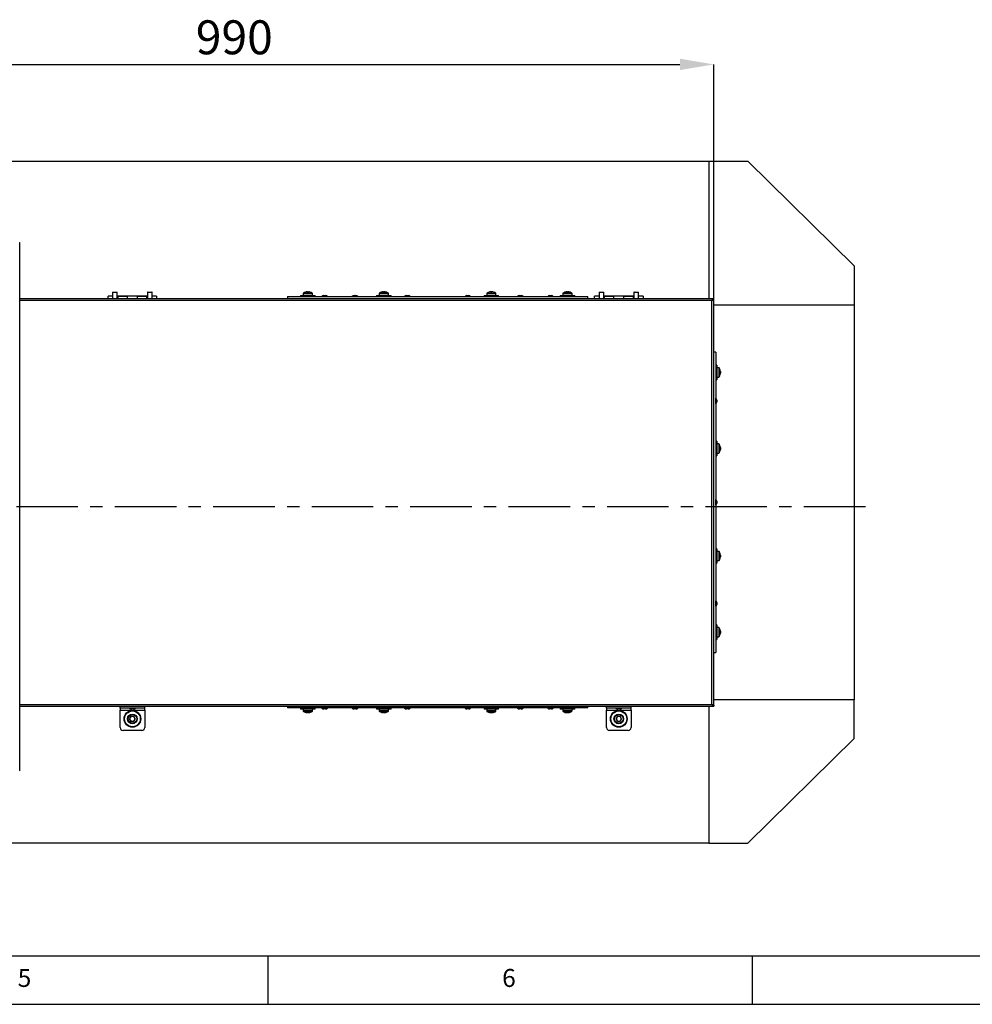
# Model space of a CAD drawing. Units: millimetres. Extents: x 5 to 589, y 0 to 415.
# Drawn here: x 221 to 320, y 5 to 107 of the extents above; entities that cross this region are included whole.
import ezdxf

# ---------------------------------------------------------------- set-up
doc = ezdxf.new("R2010")
doc.units = ezdxf.units.MM
doc.header["$PDSIZE"] = -1
doc.linetypes.add('CENTER', pattern=[10.16, 6.35, -1.27, 1.27, -1.27])
doc.styles.add('SLDTEXTSTYLE3', font='GOTHIC.TTF', dxfattribs={"width": 0.913})
doc.dimstyles.new('SLDDIMSTYLE0', dxfattribs={"dimtxt": 3.5, "dimasz": 3.5, "dimexe": 0, "dimexo": 0.0625, "dimgap": 0.875, "dimtad": 1, "dimdec": 0, "dimlfac": 10, "dimrnd": 1e-09, "dimzin": 12, "dimdsep": 46, "dimtxsty": 'SLDTEXTSTYLE3', "dimsah": 1, "dimcen": 0.09, "dimadec": 0, "dimazin": 3, "dimtfac": 1, "dimtdec": 0, "dimtofl": 0, "dimtmove": 0, "dimatfit": 3, "dimfxl": 1, "dimfrac": 2, "dimtolj": 1, "dimtzin": 12, "dimarcsym": 0})

# ---------------------------------------------------------------- blocks, each defined once
blk = doc.blocks.new('_D_21')
at = {"color": 0, "lineweight": -2}
for p, q in [((194.03, 85.63), (194.03, 101.97)), ((197.53, 101.97), (289.51, 101.97)), ((293.01, 77.76), (293.01, 101.97))]:
    blk.add_line(p, q, dxfattribs=at)
at = {"color": 0}
for points in [[(197.53, 102.56), (197.53, 101.39), (194.03, 101.97)], [(289.51, 101.39), (289.51, 102.56), (293.01, 101.97)]]:
    blk.add_solid(points, dxfattribs=at)
at = {"layer": 'Defpoints', "color": 0}
for p in [(293.01, 101.97), (194.03, 85.57), (293.01, 77.7)]:
    blk.add_point(p, dxfattribs=at)
at = {"color": 0, "insert": (243.52, 106.52), "char_height": 3.5, "attachment_point": 2, "style": 'SLDTEXTSTYLE3'}
blk.add_mtext('\\A1;990', dxfattribs=at)

msp = doc.modelspace()

# ---------------------------------------------------------------- linework, layer by layer
at = {"color": 7}
for p, q in [((173.50561, 91.974454), (292.505615, 91.974454)), ((292.505615, 91.974454), (292.505615, 77.799455)), ((292.505615, 91.974454), (296.505611, 91.974454)), ((296.505611, 91.974454), (307.505613, 81.174456)), ((221.362306, 83.603405), (221.375049, 83.603405)), ((221.375049, 29.109888), (221.375049, 83.603405)), ((307.505613, 81.174456), (307.505613, 77.174455)), ((230.965612, 78.454455), (230.965612, 77.799455)), ((230.985612, 78.474455), (231.425612, 78.474455)), ((231.445612, 77.799455), (231.445612, 78.454455)), ((234.565612, 78.454455), (234.565612, 77.799455)), ((234.585612, 78.474455), (235.025612, 78.474455)), ((235.045612, 77.799455), (235.045612, 78.454455)), ((250.63436, 78.33504), (250.63436, 78.144455)), ((251.005571, 78.507695), (251.009227, 78.507695)), ((251.019251, 78.507695), (251.05786, 78.507695)), ((251.05786, 78.507695), (251.05786, 78.482195)), ((251.082059, 78.507695), (251.13666, 78.507695)), ((251.160859, 78.482195), (251.160859, 78.507695)), ((251.160859, 78.507695), (251.199468, 78.507695)), ((251.209491, 78.507695), (251.213146, 78.507695)), ((251.584359, 78.144455), (251.584359, 78.33504)), ((258.481702, 78.33504), (258.481702, 78.144455)), ((258.852916, 78.507695), (258.85657, 78.507695)), ((258.856552, 78.50649), (258.866596, 78.507695)), ((258.857717, 78.487625), (258.85657, 78.507695)), ((258.866596, 78.507695), (258.905201, 78.507695)), ((258.905201, 78.507695), (258.905201, 78.503055)), ((258.929401, 78.507695), (258.984002, 78.507695)), ((259.008201, 78.503055), (259.008201, 78.507695)), ((259.008201, 78.507695), (259.04681, 78.507695)), ((259.04681, 78.507695), (259.056854, 78.50649)), ((259.056836, 78.507695), (259.055688, 78.487625)), ((259.056836, 78.507695), (259.060489, 78.507695)), ((259.431701, 78.144455), (259.431701, 78.33504)), ((269.579523, 78.33504), (269.579523, 78.144455)), ((269.950735, 78.507695), (269.954389, 78.507695)), ((269.964414, 78.507695), (270.003023, 78.507695)), ((270.003023, 78.507695), (270.003023, 78.482195)), ((270.027223, 78.507695), (270.081823, 78.507695)), ((270.106023, 78.482195), (270.106023, 78.507695)), ((270.106023, 78.507695), (270.144632, 78.507695)), ((270.154654, 78.507695), (270.158308, 78.507695)), ((270.529523, 78.144455), (270.529523, 78.33504)), ((277.426865, 78.33504), (277.426865, 78.144455)), ((277.79808, 78.507695), (277.801734, 78.507695)), ((277.801713, 78.50649), (277.811756, 78.507695)), ((277.802881, 78.487625), (277.801734, 78.507695)), ((277.811756, 78.507695), (277.850365, 78.507695)), ((277.850365, 78.507695), (277.850365, 78.503055)), ((277.874564, 78.507695), (277.929165, 78.507695)), ((277.953365, 78.503055), (277.953365, 78.507695)), ((277.953365, 78.507695), (277.991974, 78.507695)), ((277.991974, 78.507695), (278.002017, 78.50649)), ((278.001999, 78.507695), (278.000852, 78.487625)), ((278.001999, 78.507695), (278.005653, 78.507695)), ((278.376865, 78.144455), (278.376865, 78.33504)), ((281.165611, 78.454455), (281.165611, 77.799455)), ((281.185611, 78.474455), (281.625613, 78.474455)), ((281.645613, 77.799455), (281.645613, 78.454455)), ((284.765612, 78.454455), (284.765612, 77.799455)), ((284.78561, 78.474455), (285.225611, 78.474455)), ((285.245615, 77.799455), (285.245615, 78.454455)), ((293.005615, 77.799455), (221.375049, 77.799455)), ((230.965612, 78.058212), (230.505612, 78.058212)), ((230.505612, 77.799455), (230.505612, 78.058212)), ((231.505612, 78.058212), (231.445612, 78.058212)), ((232.505612, 78.058212), (231.505612, 78.058212)), ((231.505612, 78.058212), (231.505612, 77.799455)), ((232.505612, 78.019359), (231.505612, 78.019359)), ((232.505612, 78.015602), (231.505612, 78.015602)), ((233.505612, 78.058212), (232.505612, 78.058212)), ((232.505612, 77.799455), (232.505612, 78.058212)), ((234.505612, 78.058212), (233.505612, 78.058212)), ((233.505612, 78.058212), (233.505612, 77.799455)), ((234.505612, 78.019359), (233.505612, 78.019359)), ((234.505612, 78.015602), (233.505612, 78.015602)), ((234.565612, 78.058212), (234.505612, 78.058212)), ((234.505612, 77.799455), (234.505612, 78.058212)), ((235.505612, 78.058212), (235.045612, 78.058212)), ((235.505612, 78.058212), (235.505612, 77.799455)), ((249.005612, 78.024455), (249.005612, 77.799455)), ((249.005612, 78.024455), (253.545458, 78.024455)), ((250.359359, 78.144455), (250.359359, 78.024455)), ((250.359359, 78.144455), (251.859359, 78.144455)), ((251.859359, 78.024455), (251.859359, 78.144455)), ((252.756717, 78.124455), (252.784542, 78.124455)), ((252.784542, 78.124455), (252.946717, 78.124455)), ((253.545458, 78.024455), (280.005612, 78.024455)), ((255.879369, 78.124455), (255.907194, 78.124455)), ((255.907194, 78.124455), (256.069369, 78.124455)), ((258.206704, 78.144455), (258.206704, 78.024455)), ((258.206704, 78.144455), (259.706702, 78.144455)), ((259.706702, 78.024455), (259.706702, 78.144455)), ((261.28796, 78.124455), (261.315786, 78.124455)), ((261.315786, 78.124455), (261.477961, 78.124455)), ((267.533263, 78.124455), (267.561089, 78.124455)), ((267.561089, 78.124455), (267.723265, 78.124455)), ((269.304522, 78.144455), (269.304522, 78.024455)), ((269.304522, 78.144455), (270.804521, 78.144455)), ((270.804521, 78.024455), (270.804521, 78.144455)), ((272.941857, 78.124455), (272.96968, 78.124455)), ((272.96968, 78.124455), (273.131856, 78.124455)), ((276.064508, 78.124455), (276.092332, 78.124455)), ((276.092332, 78.124455), (276.254507, 78.124455)), ((277.151867, 78.144455), (277.151867, 78.024455)), ((277.151867, 78.144455), (278.651866, 78.144455)), ((278.651866, 78.024455), (278.651866, 78.144455)), ((280.005612, 77.799455), (280.005612, 78.024455)), ((281.165611, 78.058212), (280.705612, 78.058212)), ((280.705612, 77.799455), (280.705612, 78.058212)), ((281.705611, 78.058212), (281.645613, 78.058212)), ((282.705613, 78.058212), (281.705611, 78.058212)), ((281.705611, 78.058212), (281.705611, 77.799455)), ((282.705613, 78.019359), (281.705611, 78.019359)), ((282.705613, 78.015602), (281.705611, 78.015602)), ((283.705615, 78.058212), (282.705613, 78.058212)), ((282.705613, 77.799455), (282.705613, 78.058212)), ((284.705614, 78.058212), (283.705615, 78.058212)), ((283.705615, 78.058212), (283.705615, 77.799455)), ((284.705614, 78.019359), (283.705615, 78.019359)), ((284.705614, 78.015602), (283.705615, 78.015602)), ((284.765612, 78.058212), (284.705614, 78.058212)), ((284.705614, 77.799455), (284.705614, 78.058212)), ((285.705613, 78.058212), (285.245615, 78.058212)), ((285.705613, 78.058212), (285.705613, 77.799455)), ((292.805611, 35.949456), (292.805611, 77.599456)), ((293.005615, 77.699456), (293.005615, 77.799455)), ((293.005615, 35.850455), (293.005615, 77.698455)), ((293.005615, 77.174455), (307.505613, 77.174455)), ((307.505613, 77.174455), (307.505613, 36.424456)), ((293.205612, 72.299456), (293.005615, 72.299456)), ((293.205612, 72.299456), (293.205612, 41.299455)), ((293.325614, 70.945709), (293.205612, 70.945709)), ((293.325614, 70.945709), (293.325614, 69.445709)), ((293.516194, 70.670708), (293.325614, 70.670708)), ((293.688851, 70.247208), (293.663352, 70.247208)), ((293.663352, 70.144208), (293.688851, 70.144208)), ((293.688851, 70.299496), (293.688851, 70.295841)), ((293.688851, 70.285817), (293.688851, 70.247208)), ((293.688851, 70.223009), (293.688851, 70.168408)), ((293.688851, 70.144208), (293.688851, 70.105601)), ((293.688851, 70.095577), (293.688851, 70.091922)), ((293.205612, 69.445709), (293.325614, 69.445709)), ((293.325614, 69.720708), (293.516194, 69.720708)), ((293.305611, 67.343052), (293.305611, 67.153052)), ((293.325614, 63.098366), (293.205612, 63.098366)), ((293.325614, 63.098366), (293.325614, 62.878695)), ((293.325614, 62.878695), (293.325614, 61.598365)), ((293.516194, 62.823365), (293.325614, 62.823365)), ((293.668782, 62.447351), (293.688851, 62.448498)), ((293.688851, 62.248233), (293.668782, 62.24938)), ((293.688851, 62.399865), (293.684214, 62.399865)), ((293.684214, 62.296865), (293.688851, 62.296865)), ((293.687647, 62.448517), (293.688851, 62.438474)), ((293.688851, 62.258257), (293.687647, 62.248213)), ((293.688851, 62.452152), (293.688851, 62.448498)), ((293.688851, 62.438474), (293.688851, 62.399865)), ((293.688851, 62.375666), (293.688851, 62.321065)), ((293.688851, 62.296865), (293.688851, 62.258257)), ((293.688851, 62.248233), (293.688851, 62.244578)), ((293.205612, 61.598365), (293.325614, 61.598365)), ((293.325614, 61.873365), (293.516194, 61.873365)), ((293.305611, 56.894455), (293.305611, 56.704455)), ((293.325614, 52.000546), (293.205612, 52.000546)), ((293.325614, 52.000546), (293.325614, 51.250546)), ((293.516194, 51.725546), (293.325614, 51.725546)), ((293.325614, 51.250546), (293.325614, 50.775546)), ((293.688851, 51.302046), (293.663352, 51.302046)), ((293.663352, 51.199046), (293.688851, 51.199046)), ((293.688851, 51.354333), (293.688851, 51.350678)), ((293.688851, 51.340654), (293.688851, 51.302046)), ((293.688851, 51.277846), (293.688851, 51.223245)), ((293.688851, 51.199046), (293.688851, 51.160437)), ((293.688851, 51.150413), (293.688851, 51.146758)), ((293.205612, 50.500545), (293.325614, 50.500545)), ((293.325614, 50.775546), (293.516194, 50.775546)), ((293.325614, 50.775546), (293.325614, 50.500545)), ((293.305611, 46.445859), (293.305611, 46.255859)), ((293.325614, 44.153202), (293.205612, 44.153202)), ((293.325614, 44.153202), (293.325614, 42.872872)), ((293.516194, 43.878203), (293.325614, 43.878203)), ((293.325614, 42.928203), (293.516194, 42.928203)), ((293.325614, 42.872872), (293.325614, 42.653202)), ((293.668782, 43.502188), (293.688851, 43.503334)), ((293.688851, 43.30307), (293.668782, 43.304217)), ((293.688851, 43.454703), (293.684214, 43.454703)), ((293.684214, 43.351703), (293.688851, 43.351703)), ((293.687647, 43.503353), (293.688851, 43.49331)), ((293.688851, 43.313094), (293.687647, 43.303051)), ((293.688851, 43.506989), (293.688851, 43.503334)), ((293.688851, 43.49331), (293.688851, 43.454703)), ((293.688851, 43.430503), (293.688851, 43.375902)), ((293.688851, 43.351703), (293.688851, 43.313094)), ((293.688851, 43.30307), (293.688851, 43.299415)), ((293.205612, 42.653202), (293.325614, 42.653202)), ((293.005615, 41.299455), (293.205612, 41.299455)), ((221.375049, 35.749455), (293.005615, 35.749455)), ((231.735612, 35.549455), (231.735612, 35.749455)), ((234.275612, 35.549455), (234.275612, 35.749455)), ((249.005612, 35.749455), (249.005612, 35.574456)), ((280.005612, 35.574456), (249.005612, 35.574456)), ((250.359359, 35.574456), (250.359359, 35.454455)), ((251.859359, 35.454455), (251.859359, 35.574456)), ((258.206704, 35.574456), (258.206704, 35.454455)), ((259.706702, 35.454455), (259.706702, 35.574456)), ((269.304522, 35.574456), (269.304522, 35.454455)), ((270.804521, 35.454455), (270.804521, 35.574456)), ((277.151867, 35.574456), (277.151867, 35.454455)), ((278.651866, 35.454455), (278.651866, 35.574456)), ((280.005612, 35.574456), (280.005612, 35.749455)), ((281.935614, 35.549455), (281.935614, 35.749455)), ((284.475612, 35.549455), (284.475612, 35.749455)), ((292.505615, 35.749455), (292.505615, 21.624457)), ((307.505613, 36.424456), (293.005615, 36.424456)), ((293.005615, 35.849455), (293.005615, 35.749455)), ((307.505613, 32.424455), (307.505613, 36.424456)), ((234.275612, 35.549455), (231.735612, 35.549455)), ((231.735612, 35.549455), (231.735612, 35.349456)), ((231.735612, 35.349456), (234.275612, 35.349456)), ((231.735612, 33.549455), (231.735612, 35.349456)), ((232.715783, 34.449456), (232.860697, 34.700455)), ((233.150527, 34.700455), (232.860697, 34.700455)), ((233.105612, 35.469455), (232.905612, 35.469455)), ((233.295442, 34.449456), (233.150527, 34.700455)), ((234.275612, 35.349456), (234.275612, 35.549455)), ((234.275612, 35.349456), (234.275612, 33.549455)), ((250.579029, 35.454455), (250.359359, 35.454455)), ((251.859359, 35.454455), (250.579029, 35.454455)), ((250.63436, 35.454455), (250.63436, 35.263871)), ((251.009227, 35.091216), (251.005571, 35.091216)), ((251.019251, 35.091216), (251.009207, 35.092421)), ((251.009227, 35.091216), (251.010374, 35.111286)), ((251.05786, 35.091216), (251.019251, 35.091216)), ((251.05786, 35.095856), (251.05786, 35.091216)), ((251.13666, 35.091216), (251.082059, 35.091216)), ((251.160859, 35.091216), (251.160859, 35.095856)), ((251.199468, 35.091216), (251.160859, 35.091216)), ((251.209512, 35.092421), (251.199468, 35.091216)), ((251.208345, 35.111286), (251.209491, 35.091216)), ((251.213146, 35.091216), (251.209491, 35.091216)), ((251.584359, 35.263871), (251.584359, 35.454455)), ((252.946717, 35.474456), (252.756717, 35.474456)), ((256.069369, 35.474456), (255.879369, 35.474456)), ((258.481702, 35.454455), (258.206704, 35.454455)), ((258.481702, 35.454455), (258.481702, 35.263871)), ((258.956703, 35.454455), (258.481702, 35.454455)), ((258.85657, 35.091216), (258.852916, 35.091216)), ((258.905201, 35.091216), (258.866596, 35.091216)), ((258.905201, 35.116716), (258.905201, 35.091216)), ((258.984002, 35.091216), (258.929401, 35.091216)), ((259.706702, 35.454455), (258.956703, 35.454455)), ((259.008201, 35.091216), (259.008201, 35.116716)), ((259.04681, 35.091216), (259.008201, 35.091216)), ((259.060489, 35.091216), (259.056836, 35.091216)), ((259.431701, 35.263871), (259.431701, 35.454455)), ((261.477961, 35.474456), (261.28796, 35.474456)), ((267.723265, 35.474456), (267.533263, 35.474456)), ((270.584851, 35.454455), (269.304522, 35.454455)), ((269.579523, 35.454455), (269.579523, 35.263871)), ((269.954389, 35.091216), (269.950735, 35.091216)), ((269.964414, 35.091216), (269.954371, 35.092421)), ((269.954389, 35.091216), (269.955536, 35.111286)), ((270.003023, 35.091216), (269.964414, 35.091216)), ((270.003023, 35.095856), (270.003023, 35.091216)), ((270.081823, 35.091216), (270.027223, 35.091216)), ((270.106023, 35.091216), (270.106023, 35.095856)), ((270.144632, 35.091216), (270.106023, 35.091216)), ((270.154675, 35.092421), (270.144632, 35.091216)), ((270.153507, 35.111286), (270.154654, 35.091216)), ((270.158308, 35.091216), (270.154654, 35.091216)), ((270.529523, 35.263871), (270.529523, 35.454455)), ((270.804521, 35.454455), (270.584851, 35.454455)), ((273.131856, 35.474456), (272.941857, 35.474456)), ((276.254507, 35.474456), (276.064508, 35.474456)), ((278.651866, 35.454455), (277.151867, 35.454455)), ((277.426865, 35.454455), (277.426865, 35.263871)), ((277.801734, 35.091216), (277.79808, 35.091216)), ((277.850365, 35.091216), (277.811756, 35.091216)), ((277.850365, 35.116716), (277.850365, 35.091216)), ((277.929165, 35.091216), (277.874564, 35.091216)), ((277.953365, 35.091216), (277.953365, 35.116716)), ((277.991974, 35.091216), (277.953365, 35.091216)), ((278.005653, 35.091216), (278.001999, 35.091216)), ((278.376865, 35.263871), (278.376865, 35.454455)), ((284.475612, 35.549455), (281.935614, 35.549455)), ((281.935614, 35.549455), (281.935614, 35.349456)), ((281.935614, 35.349456), (284.475612, 35.349456)), ((281.935614, 33.549455), (281.935614, 35.349456)), ((282.915782, 34.449456), (283.060699, 34.700455)), ((283.350527, 34.700455), (283.060699, 34.700455)), ((283.305615, 35.469455), (283.105611, 35.469455)), ((283.495443, 34.449456), (283.350527, 34.700455)), ((284.475612, 35.349456), (284.475612, 35.549455)), ((284.475612, 35.349456), (284.475612, 33.549455)), ((232.860697, 34.198456), (232.715783, 34.449456)), ((232.860697, 34.198456), (233.150527, 34.198456)), ((233.295442, 34.449456), (233.150527, 34.198456)), ((283.060699, 34.198456), (282.915782, 34.449456)), ((283.060699, 34.198456), (283.350527, 34.198456)), ((283.495443, 34.449456), (283.350527, 34.198456)), ((233.975612, 33.249456), (232.035612, 33.249456)), ((284.17561, 33.249456), (282.235613, 33.249456)), ((296.505611, 21.624457), (307.505613, 32.424455)), ((292.505615, 21.624457), (173.50561, 21.624457)), ((292.505615, 21.624457), (296.505611, 21.624457)), ((10, 10), (584, 10)), ((247, 5), (247, 10)), ((297, 5), (297, 10)), ((5, 5), (589, 5))]:
    msp.add_line(p, q, dxfattribs=at)
at = {"color": 8}
for p, q in [((231.445612, 78.454455), (230.965612, 78.454455)), ((235.045612, 78.454455), (234.565612, 78.454455)), ((250.63436, 78.33504), (251.584359, 78.33504)), ((250.65373, 78.372029), (251.564988, 78.372029)), ((258.481702, 78.33504), (259.431701, 78.33504)), ((258.501073, 78.372029), (259.412333, 78.372029)), ((269.579523, 78.33504), (270.529523, 78.33504)), ((269.598892, 78.372029), (270.510151, 78.372029)), ((277.426865, 78.33504), (278.376865, 78.33504)), ((277.446237, 78.372029), (278.357496, 78.372029)), ((281.645613, 78.454455), (281.165611, 78.454455)), ((285.245615, 78.454455), (284.765612, 78.454455)), ((292.805611, 77.599456), (221.375049, 77.599456)), ((253.135585, 78.041597), (252.567849, 78.041597)), ((256.258237, 78.041597), (255.690501, 78.041597)), ((261.666828, 78.041597), (261.099093, 78.041597)), ((267.912131, 78.041597), (267.344397, 78.041597)), ((273.320725, 78.041597), (272.752988, 78.041597)), ((276.443376, 78.041597), (275.875639, 78.041597)), ((293.516194, 70.670708), (293.516194, 69.720708)), ((293.553185, 70.651338), (293.553185, 69.74008)), ((293.222755, 66.964183), (293.222755, 67.53192)), ((293.516194, 62.823365), (293.516194, 62.684241)), ((293.516194, 62.684241), (293.516194, 61.873365)), ((293.553185, 62.803994), (293.553185, 62.670544)), ((293.553185, 62.670544), (293.553185, 61.892736)), ((293.222755, 56.515587), (293.222755, 57.083324)), ((293.516194, 51.725546), (293.516194, 51.250546)), ((293.516194, 51.250546), (293.516194, 50.775546)), ((293.553185, 51.706175), (293.553185, 51.250546)), ((293.553185, 51.250546), (293.553185, 50.794917)), ((293.222755, 46.066991), (293.222755, 46.634727)), ((293.516194, 43.878203), (293.516194, 43.067326)), ((293.553185, 43.858831), (293.553185, 43.081023)), ((293.516194, 43.067326), (293.516194, 42.928203)), ((293.553185, 43.081023), (293.553185, 42.947573)), ((221.375049, 35.949456), (292.805611, 35.949456)), ((252.567849, 35.557314), (253.052443, 35.557314)), ((253.052443, 35.557314), (253.135585, 35.557314)), ((255.690501, 35.557314), (256.175094, 35.557314)), ((256.175094, 35.557314), (256.258237, 35.557314)), ((261.099093, 35.557314), (261.583685, 35.557314)), ((261.583685, 35.557314), (261.666828, 35.557314)), ((267.344397, 35.557314), (267.828988, 35.557314)), ((267.828988, 35.557314), (267.912131, 35.557314)), ((272.752988, 35.557314), (273.237579, 35.557314)), ((273.237579, 35.557314), (273.320725, 35.557314)), ((275.875639, 35.557314), (276.360234, 35.557314)), ((276.360234, 35.557314), (276.443376, 35.557314)), ((232.708585, 35.53091), (233.005612, 35.53091)), ((233.005612, 35.53091), (233.30264, 35.53091)), ((250.773483, 35.263871), (250.63436, 35.263871)), ((250.787181, 35.226882), (250.65373, 35.226882)), ((251.584359, 35.263871), (250.773483, 35.263871)), ((251.564988, 35.226882), (250.787181, 35.226882)), ((258.956703, 35.263871), (258.481702, 35.263871)), ((258.956703, 35.226882), (258.501073, 35.226882)), ((259.431701, 35.263871), (258.956703, 35.263871)), ((259.412333, 35.226882), (258.956703, 35.226882)), ((270.390397, 35.263871), (269.579523, 35.263871)), ((270.376699, 35.226882), (269.598892, 35.226882)), ((270.510151, 35.226882), (270.376699, 35.226882)), ((270.529523, 35.263871), (270.390397, 35.263871)), ((278.376865, 35.263871), (277.426865, 35.263871)), ((278.357496, 35.226882), (277.446237, 35.226882)), ((282.908585, 35.53091), (283.20561, 35.53091)), ((283.20561, 35.53091), (283.502638, 35.53091))]:
    msp.add_line(p, q, dxfattribs=at)
at = {"color": 7, "linetype": 'CENTER', "true_color": 0xffffff}
msp.add_line((308.658593, 56.324455), (157.310132, 56.324455), dxfattribs=at)
at = {"color": 7, "flags": 128}
msp.add_lwpolyline([(292.805611, 77.599456), (292.805611, 77.599456)], dxfattribs=at)
at = {"color": 7}
for centre, radius in [((233.005612, 34.449455), 0.859257), ((233.005612, 34.449455), 0.813439), ((233.005612, 34.449455), 0.5), ((233.005612, 34.449455), 0.44), ((283.205612, 34.449455), 0.859257), ((283.205612, 34.449455), 0.813439), ((283.205612, 34.449455), 0.5), ((283.205612, 34.449455), 0.44)]:
    msp.add_circle(centre, radius, dxfattribs=at)
for centre, radius, start, end in [((230.985612, 78.454455), 0.02, 90, 180), ((231.425612, 78.454455), 0.02, 360, 90), ((234.585612, 78.454455), 0.02, 90, 180), ((235.025612, 78.454455), 0.02, 360, 90), ((250.679359, 78.33504), 0.045, 124.7179055, 180), ((251.109359, 77.714455), 0.8, 105.93733318, 124.7179055), ((251.109359, 77.714455), 0.8, 97.45421975, 105.93733318), ((250.427959, 78.252808), 0.516246, 26.38090096, 26.56824369), ((251.109359, 77.714455), 0.798341, 96.48076468, 105.91512538), ((251.074684, 78.100905), 0.412023, 99.14114809, 102.56813583), ((251.148105, 78.097758), 0.415223, 99.15236625, 102.59125268), ((251.109359, 77.604997), 0.878708, 86.64004661, 93.35995339), ((251.070308, 78.096163), 0.416847, 77.41544621, 80.84093485), ((251.109359, 77.714455), 0.798341, 74.08487462, 83.51923532), ((251.14402, 78.100803), 0.412126, 77.43284153, 80.85917949), ((251.109359, 77.714455), 0.8, 74.06266682, 82.54578025), ((251.10269, 78.595708), 0.252534, 333.28860603, 333.67173482), ((251.109359, 77.714455), 0.8, 55.2820945, 74.06266682), ((251.539359, 78.33504), 0.045, 0, 55.2820945), ((258.526703, 78.33504), 0.045, 124.7179055, 180), ((258.956703, 77.714455), 0.8, 97.45421975, 124.7179055), ((258.924254, 78.090546), 0.422604, 99.21620925, 112.066267), ((258.801907, 78.044005), 0.439701, 85.24939284, 94.75060716), ((258.997085, 78.090546), 0.422604, 99.21620925, 112.066267), ((258.916316, 78.090525), 0.422626, 67.93435255, 80.78414468), ((258.989151, 78.090546), 0.422604, 67.933733, 80.78379075), ((258.956703, 77.714455), 0.8, 55.2820945, 82.54578025), ((259.111499, 78.044005), 0.439701, 85.24939284, 94.75060716), ((259.386703, 78.33504), 0.045, 0, 55.2820945), ((269.624522, 78.33504), 0.045, 124.7179055, 180), ((270.054522, 77.714455), 0.8, 105.93733318, 124.7179055), ((270.054522, 77.714455), 0.8, 97.45421975, 105.93733318), ((269.975574, 78.552707), 0.156726, 206.12085164, 206.73770724), ((270.054522, 77.714455), 0.798341, 96.48076468, 105.91512538), ((270.019846, 78.100905), 0.412023, 99.14114809, 102.56813583), ((270.091962, 78.104648), 0.408214, 99.12515276, 102.58413117), ((270.054523, 77.604997), 0.878708, 86.64004661, 93.35995339), ((270.016366, 78.100905), 0.412023, 77.43186417, 80.85885191), ((270.054522, 77.714455), 0.798341, 74.08487462, 83.51923532), ((270.089197, 78.100905), 0.412023, 77.43186417, 80.85885191), ((270.054522, 77.714455), 0.8, 74.06266682, 82.54578025), ((270.047853, 78.595708), 0.252534, 333.28860604, 333.67173481), ((270.054522, 77.714455), 0.8, 55.2820945, 74.06266682), ((270.484522, 78.33504), 0.045, 0, 55.2820945), ((277.471866, 78.33504), 0.045, 124.7179055, 180), ((277.901866, 77.714455), 0.8, 97.45421975, 124.7179055), ((277.869442, 78.090441), 0.422712, 99.2171805, 112.06432227), ((277.747069, 78.043945), 0.439761, 85.24984754, 94.75015246), ((277.942249, 78.090546), 0.422604, 99.21620925, 112.066267), ((277.86148, 78.090525), 0.422626, 67.93435255, 80.78414468), ((277.934315, 78.090546), 0.422604, 67.933733, 80.78379075), ((277.901866, 77.714455), 0.8, 55.2820945, 82.54578025), ((278.056663, 78.044005), 0.439701, 85.24939284, 94.75060716), ((278.331866, 78.33504), 0.045, 0, 55.2820945), ((281.185612, 78.454455), 0.02, 90, 180), ((281.625612, 78.454455), 0.02, 360, 90), ((284.785612, 78.454455), 0.02, 90, 180), ((285.225612, 78.454455), 0.02, 360, 90), ((252.574849, 78.034455), 0.01, 134.42289834, 270), ((252.771717, 77.83358), 0.291262, 92.95204493, 134.42289834), ((252.931717, 77.83358), 0.291262, 45.57710166, 87.04795507), ((253.128586, 78.034455), 0.01, 270, 45.57710166), ((255.6975, 78.034455), 0.01, 134.42289834, 270), ((255.894369, 77.83358), 0.291262, 92.95204493, 134.42289834), ((256.054369, 77.83358), 0.291262, 45.57710166, 87.04795507), ((256.251238, 78.034455), 0.01, 270, 45.57710166), ((261.106092, 78.034455), 0.01, 134.42289834, 270), ((261.302961, 77.83358), 0.291262, 92.95204493, 134.42289834), ((261.462961, 77.83358), 0.291262, 45.57710166, 87.04795507), ((261.659829, 78.034455), 0.01, 270, 45.57710166), ((267.351396, 78.034455), 0.01, 134.42289834, 270), ((267.548264, 77.83358), 0.291262, 92.95204493, 134.42289834), ((267.708264, 77.83358), 0.291262, 45.57710166, 87.04795507), ((267.905133, 78.034455), 0.01, 270, 45.57710166), ((272.759987, 78.034455), 0.01, 134.42289834, 270), ((272.956856, 77.83358), 0.291262, 92.95204493, 134.42289834), ((273.116856, 77.83358), 0.291262, 45.57710166, 87.04795507), ((273.313724, 78.034455), 0.01, 270, 45.57710166), ((275.882639, 78.034455), 0.01, 134.42289834, 270), ((276.079508, 77.83358), 0.291262, 92.95204493, 134.42289834), ((276.239508, 77.83358), 0.291262, 45.57710166, 87.04795507), ((276.436376, 78.034455), 0.01, 270, 45.57710166), ((293.516197, 70.625709), 0.045, 34.7179055, 90), ((292.895612, 70.195709), 0.8, 15.93733318, 34.7179055), ((293.467075, 70.809842), 0.441273, 296.41032696, 296.62915338), ((292.895612, 70.195709), 0.798341, 6.48076468, 15.91512538), ((292.785564, 70.195708), 0.879297, 356.64229967, 3.35770033), ((292.895612, 70.195709), 0.798341, 344.08487462, 353.51923532), ((292.895612, 70.195709), 0.8, 7.45421975, 15.93733318), ((293.266036, 70.15454), 0.428323, 9.19827576, 12.53188348), ((293.26422, 70.237224), 0.430171, 347.47527764, 350.79456311), ((293.268028, 70.227745), 0.426297, 9.19176814, 12.50390368), ((293.268028, 70.163673), 0.426297, 347.49609632, 350.80823186), ((293.516197, 69.765709), 0.045, 270, 325.2820945), ((292.895612, 70.195709), 0.8, 325.2820945, 344.06266682), ((293.590721, 69.829647), 0.164096, 63.14060684, 63.7292908), ((292.895612, 70.195709), 0.8, 344.06266682, 352.54578025), ((293.215612, 67.524921), 0.01, 44.42289834, 180), ((293.014737, 67.328052), 0.291262, 2.95204493, 44.42289834), ((293.014737, 67.168052), 0.291262, 315.57710166, 357.04795507), ((293.215612, 66.971183), 0.01, 180, 315.57710166), ((293.516197, 62.778365), 0.045, 34.7179055, 90), ((292.895612, 62.348365), 0.8, 7.45421975, 34.7179055), ((292.895612, 62.348365), 0.8, 325.2820945, 352.54578025), ((293.271448, 62.380751), 0.422865, 9.21900961, 22.06124138), ((293.224852, 62.503162), 0.44001, 355.2526649, 4.7473351), ((293.271453, 62.30792), 0.422859, 9.21892458, 22.06132642), ((293.271462, 62.388808), 0.422851, 337.93854369, 350.78120531), ((293.271462, 62.315976), 0.422851, 337.93854369, 350.78120531), ((293.224852, 62.193569), 0.44001, 355.25266396, 4.74733604), ((293.516197, 61.918365), 0.045, 270, 325.2820945), ((293.215612, 57.076324), 0.01, 44.42289834, 180), ((293.014737, 56.879455), 0.291262, 2.95204493, 44.42289834), ((293.215612, 56.522587), 0.01, 180, 315.57710166), ((293.014737, 56.719455), 0.291262, 315.57710166, 357.04795507), ((293.516197, 51.680546), 0.045, 34.7179055, 90), ((293.516197, 50.820546), 0.045, 270, 325.2820945), ((292.895612, 51.250546), 0.8, 15.93733318, 34.7179055), ((292.895612, 51.250546), 0.8, 325.2820945, 344.06266682), ((293.505301, 51.787762), 0.355381, 296.40651605, 296.67828425), ((292.895612, 51.250546), 0.798341, 6.48076468, 15.91512538), ((292.785562, 51.250546), 0.879299, 356.64229564, 3.35770436), ((292.895612, 51.250546), 0.798341, 344.08487462, 353.51923532), ((293.56144, 50.825718), 0.229752, 63.24741402, 63.66778568), ((292.895612, 51.250546), 0.8, 7.45421975, 15.93733318), ((292.895612, 51.250546), 0.8, 344.06266682, 352.54578025), ((293.266906, 51.282368), 0.427439, 9.19600605, 12.49933971), ((293.266906, 51.209536), 0.427439, 9.19600605, 12.49933971), ((293.266906, 51.291555), 0.427439, 347.50066029, 350.80399395), ((293.266927, 51.218721), 0.427417, 347.50043812, 350.80389005), ((293.215612, 46.627728), 0.01, 44.42289834, 180), ((293.215612, 46.07399), 0.01, 180, 315.57710166), ((293.014737, 46.430859), 0.291262, 2.95204493, 44.42289834), ((293.014737, 46.270859), 0.291262, 315.57710166, 357.04795507), ((293.516197, 43.833202), 0.045, 34.7179055, 90), ((292.895612, 43.403202), 0.8, 7.45421975, 34.7179055), ((293.516197, 42.973202), 0.045, 270, 325.2820945), ((292.895612, 43.403202), 0.8, 325.2820945, 352.54578025), ((293.271464, 43.435592), 0.422849, 9.21875903, 22.06149197), ((293.224872, 43.557999), 0.439989, 355.25251702, 4.74748298), ((293.271422, 43.362749), 0.422892, 9.21942126, 22.06082973), ((293.271464, 43.443645), 0.422849, 337.93850803, 350.78124097), ((293.271464, 43.370812), 0.422849, 337.93850803, 350.78124097), ((293.224842, 43.248406), 0.440019, 355.25274227, 4.74725773), ((252.574849, 35.564455), 0.01, 90, 225.57710166), ((252.771717, 35.76533), 0.291262, 225.57710166, 267.04795507), ((252.931717, 35.76533), 0.291262, 272.95204493, 314.42289834), ((253.128586, 35.564455), 0.01, 314.42289834, 90), ((255.6975, 35.564455), 0.01, 90, 225.57710166), ((255.894369, 35.76533), 0.291262, 225.57710166, 267.04795507), ((256.054369, 35.76533), 0.291262, 272.95204493, 314.42289834), ((256.251238, 35.564455), 0.01, 314.42289834, 90), ((261.106092, 35.564455), 0.01, 90, 225.57710166), ((261.302961, 35.76533), 0.291262, 225.57710166, 267.04795507), ((261.462961, 35.76533), 0.291262, 272.95204493, 314.42289834), ((261.659829, 35.564455), 0.01, 314.42289834, 90), ((267.351396, 35.564455), 0.01, 90, 225.57710166), ((267.548264, 35.76533), 0.291262, 225.57710166, 267.04795507), ((267.708264, 35.76533), 0.291262, 272.95204493, 314.42289834), ((267.905133, 35.564455), 0.01, 314.42289834, 90), ((272.759987, 35.564455), 0.01, 90, 225.57710166), ((272.956856, 35.76533), 0.291262, 225.57710166, 267.04795507), ((273.116856, 35.76533), 0.291262, 272.95204493, 314.42289834), ((273.313724, 35.564455), 0.01, 314.42289834, 90), ((275.882639, 35.564455), 0.01, 90, 225.57710166), ((276.079508, 35.76533), 0.291262, 225.57710166, 267.04795507), ((276.239508, 35.76533), 0.291262, 272.95204493, 314.42289834), ((276.436376, 35.564455), 0.01, 314.42289834, 90), ((232.713779, 35.539455), 0.01, 89.99999999, 238.70647918), ((232.930612, 35.896174), 0.42745, 238.70647919, 266.64706786), ((233.005612, 34.449455), 0.251, 150, 210), ((233.005612, 34.449455), 0.251, 90, 150), ((233.005612, 34.449455), 0.251, 30, 90), ((233.080612, 35.896174), 0.42745, 273.35293214, 301.29352081), ((233.005612, 34.449455), 0.251, 330, 30), ((233.297446, 35.539455), 0.01, 301.29352082, 90.00000001), ((250.679359, 35.263871), 0.045, 180, 235.2820945), ((251.109359, 35.884455), 0.8, 235.2820945, 262.54578025), ((250.954562, 35.554936), 0.439731, 265.2496202, 274.7503798), ((251.076918, 35.508397), 0.422637, 247.9343831, 260.7836274), ((251.149744, 35.508375), 0.422615, 247.93404267, 260.78396783), ((251.068963, 35.508417), 0.422658, 279.21669488, 292.06529462), ((251.141806, 35.508375), 0.422615, 279.21603217, 292.06595733), ((251.109359, 35.884455), 0.8, 277.45421975, 304.7179055), ((251.264156, 35.554906), 0.439701, 265.24939473, 274.75060527), ((251.539359, 35.263871), 0.045, 304.7179055, 360), ((258.526703, 35.263871), 0.045, 180, 235.2820945), ((258.956703, 35.884455), 0.8, 235.2820945, 254.06266682), ((258.606052, 35.18151), 0.146807, 333.15064396, 333.80969688), ((258.956703, 35.884455), 0.8, 254.06266682, 262.54578025), ((258.956703, 35.884455), 0.798341, 254.08487462, 263.51923532), ((258.922027, 35.498006), 0.412023, 257.43186417, 260.85885191), ((258.956701, 35.993914), 0.878708, 266.64004661, 273.35995339), ((258.994858, 35.498006), 0.412023, 257.43186417, 260.85885191), ((258.919263, 35.494263), 0.408214, 279.12515276, 282.58413117), ((258.956703, 35.884455), 0.798341, 276.48076468, 285.91512538), ((258.991379, 35.498006), 0.412023, 279.14114809, 282.56813583), ((258.956703, 35.884455), 0.8, 277.45421975, 285.93733318), ((259.035651, 35.046204), 0.156726, 26.12085172, 26.73770717), ((258.956703, 35.884455), 0.8, 285.93733318, 304.7179055), ((259.386703, 35.263871), 0.045, 304.7179055, 0), ((269.624522, 35.263871), 0.045, 180, 235.2820945), ((270.054522, 35.884455), 0.8, 235.2820945, 262.54578025), ((269.899725, 35.554906), 0.439701, 265.24939284, 274.75060716), ((270.022073, 35.508364), 0.422604, 247.933733, 260.78379075), ((270.094908, 35.508386), 0.422626, 247.93435255, 260.78414468), ((270.014139, 35.508364), 0.422604, 279.21620925, 292.066267), ((270.086945, 35.50847), 0.422712, 279.2171805, 292.06432227), ((270.054522, 35.884455), 0.8, 277.45421975, 304.7179055), ((270.209319, 35.554966), 0.439761, 265.24984754, 274.75015246), ((270.484522, 35.263871), 0.045, 304.7179055, 0), ((277.471866, 35.263871), 0.045, 180, 235.2820945), ((277.901866, 35.884455), 0.8, 235.2820945, 254.06266682), ((277.908535, 35.003203), 0.252534, 153.28860602, 153.67173483), ((277.901866, 35.884455), 0.8, 254.06266682, 262.54578025), ((277.901866, 35.884455), 0.798341, 254.08487462, 263.51923532), ((277.86719, 35.498006), 0.412023, 257.43186417, 260.85885191), ((277.940916, 35.502748), 0.416847, 257.41544621, 260.84093485), ((277.901865, 35.993914), 0.878708, 266.64004661, 273.35995339), ((277.863422, 35.499579), 0.413622, 279.1457061, 282.59791283), ((277.901866, 35.884455), 0.798341, 276.48076468, 285.91512538), ((277.936542, 35.498006), 0.412023, 279.14114809, 282.56813583), ((277.901866, 35.884455), 0.8, 277.45421975, 285.93733318), ((277.980814, 35.046204), 0.156726, 26.12085158, 26.7377073), ((277.901866, 35.884455), 0.8, 285.93733318, 304.7179055), ((278.331866, 35.263871), 0.045, 304.7179055, 0), ((282.913779, 35.539455), 0.01, 89.99999999, 238.70647918), ((283.130612, 35.896174), 0.42745, 238.70647919, 266.64706786), ((283.205612, 34.449455), 0.251, 150, 210), ((283.205612, 34.449455), 0.251, 90, 150), ((283.205612, 34.449455), 0.251, 30, 90), ((283.280612, 35.896174), 0.42745, 273.35293214, 301.29352081), ((283.205612, 34.449455), 0.251, 330, 30), ((283.497446, 35.539455), 0.01, 301.29352082, 90.00000001), ((232.035612, 33.549455), 0.3, 180, 270), ((233.005612, 34.449455), 0.251, 210, 270), ((233.005612, 34.449455), 0.251, 270, 330), ((233.975612, 33.549455), 0.3, 270, 0), ((282.235612, 33.549455), 0.3, 180, 270), ((283.205612, 34.449455), 0.251, 210, 270), ((283.205612, 34.449455), 0.251, 270, 330), ((284.175612, 33.549455), 0.3, 270, 0)]:
    msp.add_arc(centre, radius, start, end, dxfattribs=at)
for points, knots in [([(292.805611, 77.599456), (292.822279, 77.625663), (292.855615, 77.678077), (292.905609, 77.744188), (292.955611, 77.790436), (292.988947, 77.796449), (293.005615, 77.799455)], [0, 0, 0, 0, 0.2500036871, 0.5000001752, 0.7500062708, 1, 1, 1, 1]), ([(292.805611, 77.599456), (292.822279, 77.612559), (292.855614, 77.638765), (292.90561, 77.671823), (292.955612, 77.694945), (292.988947, 77.697952), (293.005615, 77.699456)], [0, 0, 0, 0, 0.2500038114, 0.4999931621, 0.7499990275, 1, 1, 1, 1]), ([(293.005615, 77.698455), (293.003181, 77.691022), (292.998313, 77.676156), (292.960492, 77.653858), (292.905303, 77.631565), (292.849812, 77.613386), (292.815971, 77.602721), (292.805611, 77.599456)], [0, 0, 0, 0, 0.2251232287, 0.450304946, 0.6754759859, 0.9006584063, 1, 1, 1, 1]), ([(292.879915, 77.653492), (292.877713, 77.651002), (292.86809, 77.640121), (292.841084, 77.622095), (292.816786, 77.606588), (292.805611, 77.599456)], [0, 0, 0, 0, 0.1381388543, 0.6036386162, 1, 1, 1, 1]), ([(292.805611, 35.949456), (292.829191, 35.942024), (292.876353, 35.927159), (292.938406, 35.904856), (292.983718, 35.882565), (293.003527, 35.864387), (293.005126, 35.853721), (293.005615, 35.850455)], [0, 0, 0, 0, 0.2251419153, 0.4503116927, 0.6754843637, 0.9006563198, 1, 1, 1, 1]), ([(293.005615, 35.749455), (292.988947, 35.752462), (292.955611, 35.758476), (292.905609, 35.804724), (292.855615, 35.870834), (292.822279, 35.923248), (292.805611, 35.949456)], [0, 0, 0, 0, 0.2499942244, 0.5000001549, 0.7499964779, 1, 1, 1, 1]), ([(293.005615, 35.849455), (292.988947, 35.850958), (292.955612, 35.853964), (292.905611, 35.877089), (292.855613, 35.910145), (292.822279, 35.936352), (292.805611, 35.949456)], [0, 0, 0, 0, 0.249999807, 0.5000072195, 0.749993105, 1, 1, 1, 1]), ([(221.365514, 29.103406), (221.370519, 29.105736), (221.380529, 29.110395), (221.368381, 29.115054), (221.362306, 29.117384)], [0, 0, 0, 0, 0.49999218086, 1, 1, 1, 1])]:
    msp.add_open_spline(points, degree=3, knots=knots, dxfattribs=at)

# ---------------------------------------------------------------- texts
at = {"color": 7, "char_height": 1.852083, "attachment_point": 1, "style": 'SLDTEXTSTYLE3'}
for s, insert in [('5', (221.166675, 8.646303)), ('6', (271.166675, 8.646303))]:
    msp.add_mtext(s, dxfattribs=dict(at, insert=insert))

# ---------------------------------------------------------------- dimensions: what is measured, and where the dimension line sits
at = {"color": 7, "true_color": 0xffffff}
dim = msp.add_linear_dim(base=(293.005612, 101.974455), p1=(194.030612, 85.567466), p2=(293.005612, 77.698455), dimstyle='SLDDIMSTYLE0', dxfattribs=at)
dim.commit()
dim.dimension.update_dxf_attribs({"geometry": '_D_21', "text_midpoint": (243.518112, 101.974455), "dimtype": 160})

doc.saveas('drawing.dxf')
